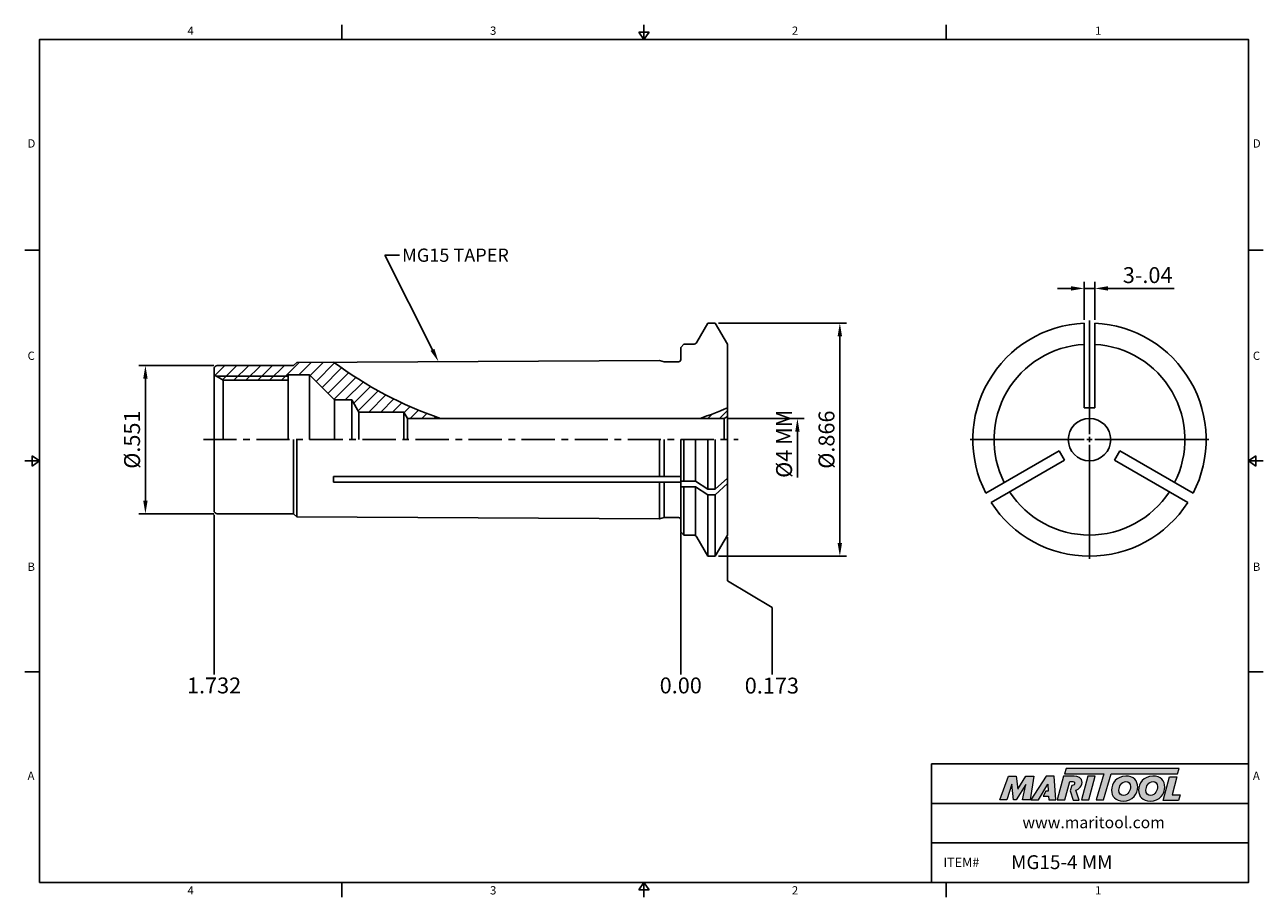
# Model space of a CAD drawing. Units: millimetres. Extents: x -2 to 231, y -2 to 162.
import ezdxf
from ezdxf import colors
from ezdxf.entities.mleader import LeaderData, LeaderLine
from ezdxf.math import Vec2, Vec3

# ---------------------------------------------------------------- set-up
doc = ezdxf.new("R2010")
doc.units = ezdxf.units.MM
doc.header["$LTSCALE"] = 5
doc.linetypes.add('CENTER', pattern=[2, 1.25, -0.25, 0.25, -0.25])
doc.layers.add('Layer 1', color=7, linetype='Continuous', lineweight=0)
doc.styles.add('ROMANS', font='romans.shx', dxfattribs={"height": 2.5})
doc.styles.get("Standard").update_dxf_attribs({"font": 'isocp.shx', "height": 3, "bigfont": 'whgtxt.shx'})
doc.styles.add('굴림', font='txt', dxfattribs={"height": 3})
doc.dimstyles.new('Standard$0', dxfattribs={"dimtxt": 2.5, "dimasz": 2.5, "dimexe": 0.18, "dimexo": 0.0625, "dimgap": 1, "dimtad": 3, "dimtoh": 1, "dimdec": 8, "dimdsep": 46, "dimtxsty": 'ROMANS', "dimcen": -1, "dimclrd": 3, "dimclre": 3, "dimclrt": 2, "dimaunit": 1, "dimadec": 8, "dimazin": 0, "dimtfac": 1, "dimtdec": 8, "dimtofl": 0, "dimtmove": 0, "dimatfit": 3, "dimfxl": 1, "dimtolj": 1, "dimtzin": 0, "dimarcsym": 0})
doc.dimstyles.new('사본 ISO-25', dxfattribs={"dimtxt": 3, "dimasz": 2.5, "dimexe": 1.25, "dimexo": 0.625, "dimtad": 1, "dimdec": 8, "dimdsep": 46, "dimtxsty": 'Standard', "dimcen": -0.5, "dimclrd": 3, "dimclre": 3, "dimclrt": 2, "dimaunit": 1, "dimadec": 8, "dimazin": 0, "dimtm": 1e-09, "dimtfac": 0.7, "dimtdec": 8, "dimtmove": 0, "dimatfit": 3, "dimfxl": 1, "dimlwd": -1, "dimlwe": -1, "dimarcsym": 0})

# ---------------------------------------------------------------- blocks, each defined once
blk = doc.blocks.new('*D0')
at = {"color": 3, "linetype": 'Continuous', "transparency": 16777216}
for p, q in [((194.98, 112.61), (192.48, 112.61)), ((197.48, 106.67), (197.48, 113.86)), ((197.48, 112.61), (199.48, 112.61)), ((199.48, 106.67), (199.48, 113.86)), ((201.98, 112.61), (214.43, 112.61))]:
    blk.add_line(p, q, dxfattribs=at)
for points in [[(194.98, 113.02), (194.98, 112.19), (197.48, 112.61)], [(201.98, 113.02), (201.98, 112.19), (199.48, 112.61)]]:
    blk.add_solid(points, dxfattribs=at)
at = {"layer": 'DEFPOINTS', "color": 0, "linetype": 'Continuous', "transparency": 16777216}
for p in [(199.48, 112.61), (197.48, 106.05), (199.48, 106.05)]:
    blk.add_point(p, dxfattribs=at)
at = {"color": 2, "linetype": 'Continuous', "transparency": 16777216, "insert": (209.45, 114.73), "char_height": 3, "attachment_point": 5}
blk.add_mtext('3-.04', dxfattribs=at)
blk = doc.blocks.new('*D1')
at = {"color": 3, "linetype": 'Continuous', "transparency": 16777216}
for p, q in [((128.53, 106.07), (152.66, 106.07)), ((151.41, 103.57), (151.41, 64.57)), ((128.53, 62.07), (152.66, 62.07))]:
    blk.add_line(p, q, dxfattribs=at)
for points in [[(150.99, 103.57), (151.82, 103.57), (151.41, 106.07)], [(150.99, 64.57), (151.82, 64.57), (151.41, 62.07)]]:
    blk.add_solid(points, dxfattribs=at)
at = {"layer": 'DEFPOINTS', "color": 0, "linetype": 'Continuous', "transparency": 16777216}
for p in [(127.9, 106.07), (127.9, 62.07), (151.41, 62.07)]:
    blk.add_point(p, dxfattribs=at)
at = {"color": 2, "linetype": 'Continuous', "transparency": 16777216, "insert": (149.28, 84.07), "char_height": 3, "attachment_point": 5, "rotation": 90}
blk.add_mtext('%%C.866', dxfattribs=at)
blk = doc.blocks.new('*D2')
at = {"color": 3, "linetype": 'Continuous', "transparency": 16777216}
for p, q in [((130.24, 88.07), (144.66, 88.07)), ((143.41, 85.57), (143.41, 76.9))]:
    blk.add_line(p, q, dxfattribs=at)
blk.add_solid([(142.99, 85.57), (143.82, 85.57), (143.41, 88.07)], dxfattribs=at)
at = {"layer": 'DEFPOINTS', "color": 0, "linetype": 'Continuous', "transparency": 16777216}
for p in [(129.61, 88.07), (129.69, 78.52), (143.41, 78.52)]:
    blk.add_point(p, dxfattribs=at)
at = {"color": 2, "linetype": 'Continuous', "transparency": 16777216, "insert": (141.28, 83.29), "char_height": 3, "attachment_point": 5, "rotation": 90}
blk.add_mtext('%%C4 MM', dxfattribs=at)
blk = doc.blocks.new('*D3')
at = {"color": 3, "linetype": 'Continuous', "transparency": 16777216}
for p, q in [((33.39, 98.07), (19.22, 98.07)), ((20.47, 72.57), (20.47, 95.57)), ((33.39, 70.07), (19.22, 70.07))]:
    blk.add_line(p, q, dxfattribs=at)
for points in [[(20.05, 95.57), (20.88, 95.57), (20.47, 98.07)], [(20.05, 72.57), (20.88, 72.57), (20.47, 70.07)]]:
    blk.add_solid(points, dxfattribs=at)
at = {"layer": 'DEFPOINTS', "color": 0, "linetype": 'Continuous', "transparency": 16777216}
for p in [(20.47, 98.07), (34.01, 98.07), (34.01, 70.07)]:
    blk.add_point(p, dxfattribs=at)
at = {"color": 2, "linetype": 'Continuous', "transparency": 16777216, "insert": (18.34, 84.07), "char_height": 3, "attachment_point": 5, "rotation": 90}
blk.add_mtext('%%C.551', dxfattribs=at)
blk = doc.blocks.new('*U4')
at = {"color": 7, "linetype": 'Continuous'}
for p, q in [((-1, 7.99), (-1, -7.99)), ((1, 7.99), (1, -7.99)), ((-1, -7.99), (1, -7.99))]:
    blk.add_line(p, q, dxfattribs=at)
blk = doc.blocks.new('*U5')
at = {"color": 0, "linetype": 'ByBlock', "lineweight": -2, "transparency": 16777216}
blk.add_blockref('*U4', (2828.6, 1959.31), dxfattribs=at)
for p, rotation in [((2816.49, 1938.33), 120), ((2840.72, 1938.33), 240)]:
    blk.add_blockref('*U4', p, dxfattribs=dict(at, rotation=rotation))

msp = doc.modelspace()

# ---------------------------------------------------------------- hatches: boundary and pattern name
at = {"linetype": 'Continuous'}
h = msp.add_hatch(dxfattribs=at)
h.set_pattern_fill('ANSI31', color=4, scale=0.5)
h.set_pattern_definition([(45, (-2604.114, -1861.254), (-1.122532, 1.122532), [])])
edge = h.paths.add_edge_path()
edge.add_ellipse((42.01520135, 96.13112637), major_axis=(-11.66662463, 0), ratio=0.66683109725, start_angle=170.9489182962, end_angle=193.0025748458)
edge.add_line((53.03954231, 98.67681787), (48.99838487, 98.65664569))
edge.add_line((48.99838487, 98.65664569), (48.41389341, 98.07215423))
edge.add_line((48.41389341, 98.07215423), (34.01389341, 98.07215423))
edge.add_arc((34.01389341, 97.47215423), 0.6, 90, 180)
edge.add_line((33.41389341, 97.47215423), (33.41389341, 96.27215423))
edge.add_line((33.41389341, 96.27215423), (33.76030358, 96.07215423))
edge.add_line((33.76030358, 96.07215423), (47.41389341, 96.07215423))
edge.add_line((47.41389341, 96.07215423), (47.41389341, 96.27215423))
edge.add_line((47.41389341, 96.27215423), (51.41389341, 96.27215423))
edge.add_line((51.41389341, 96.27215423), (53.36253412, 94.32351353))
h.paths.add_polyline_path([(47.41389341, 96.07215423), (33.76030358, 96.07215423), (35.14594422, 95.27215423), (47.41389341, 95.27215423)], flags=17)
edge = h.paths.add_edge_path()
edge.add_line((55.95417522, 98.6913668), (53.03954231, 98.67681787))
edge.add_ellipse((42.01520135, 96.13112637), major_axis=(-11.66662463, 0), ratio=0.66683109725, start_angle=170.9489182962, end_angle=193.0025748458, ccw=False)
edge.add_line((53.36253412, 94.32351353), (56.11389341, 91.57215423))
edge.add_line((56.11389341, 91.57215423), (59.41389341, 91.57215423))
edge.add_line((59.41389341, 91.57215423), (60.74179903, 89.27215423))
edge.add_line((60.74179903, 89.27215423), (69.21389341, 89.27215423))
edge.add_line((69.21389341, 89.27215423), (69.90671374, 88.07215423))
edge.add_line((69.90671374, 88.07215423), (76.11561175, 88.07215423))
edge.add_arc((100.58065784, 158.96969664), 75, 233.4859586522, 250.9616702643, ccw=False)
h.paths.add_polyline_path([(130.21389341, 90.07215423, -0.0184785637), (125.04570394, 88.07215423), (129.61389341, 88.07215423), (130.21389341, 88.4185644)])
h = msp.add_hatch(color=93, dxfattribs=at)
h.dxf.hatch_style = 1
h.paths.add_polyline_path([(194.10069729, 22.04289092), (193.78269776, 20.99691896), (201.17044321, 20.99655197), (199.75660249, 16.09388382), (201.14204511, 16.09388382), (202.55561466, 20.99655197), (215.0991693, 20.99593292), (215.41874511, 22.04205278)])
h = msp.add_hatch(color=0, dxfattribs=at)
h.dxf.hatch_style = 1
edge = h.paths.add_edge_path()
edge.add_spline(control_points=[(186.5074847, 19.00434374), (186.5074847, 19.00434374), (185.87192935, 16.09388382), (185.87192935, 16.09388382)], knot_values=[1, 1, 1, 1, 2, 2, 2, 2], degree=3, periodic=0)
edge.add_spline(control_points=[(185.87192935, 16.09388382), (185.87192935, 16.09388382), (187.26987009, 16.09388382), (187.26987009, 16.09388382)], knot_values=[0, 0, 0, 0, 1, 1, 1, 1], degree=3, periodic=0)
edge.add_spline(control_points=[(187.26987009, 16.09388382), (187.26987009, 16.09388382), (188.0008746, 20.58019443), (188.0008746, 20.58019443)], knot_values=[12, 12, 12, 12, 13, 13, 13, 13], degree=3, periodic=0)
edge.add_spline(control_points=[(188.0008746, 20.58019443), (188.0008746, 20.58019443), (186.49459216, 20.58019443), (186.49459216, 20.58019443)], knot_values=[11, 11, 11, 11, 12, 12, 12, 12], degree=3, periodic=0)
edge.add_spline(control_points=[(186.49459216, 20.58019443), (186.49459216, 20.58019443), (184.94403629, 18.11473388), (184.94403629, 18.11473388)], knot_values=[10, 10, 10, 10, 11, 11, 11, 11], degree=3, periodic=0)
edge.add_spline(control_points=[(184.94403629, 18.11473388), (184.94403629, 18.11473388), (184.67105034, 20.58019443), (184.67105034, 20.58019443)], knot_values=[9, 9, 9, 9, 10, 10, 10, 10], degree=3, periodic=0)
edge.add_spline(control_points=[(184.67105034, 20.58019443), (184.67105034, 20.58019443), (183.19015852, 20.58019443), (183.19015852, 20.58019443)], knot_values=[8, 8, 8, 8, 9, 9, 9, 9], degree=3, periodic=0)
edge.add_spline(control_points=[(183.19015852, 20.58019443), (183.19015852, 20.58019443), (181.5571446, 16.09388382), (181.5571446, 16.09388382)], knot_values=[7, 7, 7, 7, 8, 8, 8, 8], degree=3, periodic=0)
edge.add_spline(control_points=[(181.5571446, 16.09388382), (181.5571446, 16.09388382), (182.92331007, 16.09388382), (182.92331007, 16.09388382)], knot_values=[6, 6, 6, 6, 7, 7, 7, 7], degree=3, periodic=0)
edge.add_spline(control_points=[(182.92331007, 16.09388382), (182.92331007, 16.09388382), (183.84484316, 19.06779574), (183.84484316, 19.06779574)], knot_values=[5, 5, 5, 5, 6, 6, 6, 6], degree=3, periodic=0)
edge.add_spline(control_points=[(183.84484316, 19.06779574), (183.84484316, 19.06779574), (184.18162686, 16.09388382), (184.18162686, 16.09388382)], knot_values=[4, 4, 4, 4, 5, 5, 5, 5], degree=3, periodic=0)
edge.add_spline(control_points=[(184.18162686, 16.09388382), (184.18162686, 16.09388382), (184.62650513, 16.09388382), (184.62650513, 16.09388382)], knot_values=[3, 3, 3, 3, 4, 4, 4, 4], degree=3, periodic=0)
edge.add_spline(control_points=[(184.62650513, 16.09388382), (184.62650513, 16.09388382), (186.5074847, 19.00434374), (186.5074847, 19.00434374)], knot_values=[2, 2, 2, 2, 3, 3, 3, 3], degree=3, periodic=0)
h = msp.add_hatch(color=0, dxfattribs=at)
h.dxf.hatch_style = 1
edge = h.paths.add_edge_path()
edge.add_spline(control_points=[(188.86462543, 16.09388382), (188.86462543, 16.09388382), (187.40949408, 16.09388382), (187.40949408, 16.09388382), (187.40949408, 16.09388382), (190.31985616, 20.58645305), (190.31985616, 20.58645305), (190.31985616, 20.58645305), (191.81963074, 20.58645305), (191.81963074, 20.58645305), (191.81963074, 20.58645305), (192.15653688, 16.09388382), (192.15653688, 16.09388382), (192.15653688, 16.09388382), (190.80289422, 16.09388382), (190.80289422, 16.09388382), (190.80289422, 16.09388382), (190.75834963, 16.81838044), (190.75834963, 16.81838044), (190.75834963, 16.81838044), (189.77711154, 16.81838044), (189.77711154, 16.81838044), (189.77711154, 16.81838044), (190.26424245, 17.75228837), (190.26424245, 17.75228837), (190.26424245, 17.75228837), (190.7139283, 17.75228837), (190.7139283, 17.75228837), (190.7139283, 17.75228837), (190.65663908, 19.06779574), (190.65663908, 19.06779574), (190.65663908, 19.06779574), (188.87184894, 16.10399079), (188.87184894, 16.10399079), (188.87184894, 16.10399079), (188.86462543, 16.09388382), (188.86462543, 16.09388382)], knot_values=[0, 0, 0, 0, 1, 1, 1, 2, 2, 2, 3, 3, 3, 4, 4, 4, 5, 5, 5, 6, 6, 6, 7, 7, 7, 8, 8, 8, 9, 9, 9, 10, 10, 10, 11, 11, 11, 12, 12, 12, 12], degree=3, periodic=0)
h = msp.add_hatch(color=0, dxfattribs=at)
h.dxf.hatch_style = 1
edge = h.paths.add_edge_path()
edge.add_spline(control_points=[(195.91595695, 17.94091879), (196.11587759, 18.00170847), (196.31424521, 18.0910195), (196.48973658, 18.22509698)], knot_values=[12, 12, 12, 12, 13, 13, 13, 13], degree=3, periodic=0)
edge.add_spline(control_points=[(196.48973658, 18.22509698), (196.8774495, 18.52384398), (197.0808706, 18.94971685), (197.0808706, 19.36893391)], knot_values=[13, 13, 13, 13, 14, 14, 14, 14], degree=3, periodic=0)
edge.add_spline(control_points=[(197.0808706, 19.36893391), (197.0808706, 20.27121444), (196.28656199, 20.58899212), (195.59396484, 20.58899212)], knot_values=[0, 0, 0, 0, 1, 1, 1, 1], degree=3, periodic=0)
edge.add_spline(control_points=[(195.59396484, 20.58899212), (195.59396484, 20.58899212), (193.61127467, 20.58899212), (193.61127467, 20.58899212)], knot_values=[1, 1, 1, 1, 2, 2, 2, 2], degree=3, periodic=0)
edge.add_spline(control_points=[(193.61127467, 20.58899212), (193.61127467, 20.58899212), (192.40388629, 16.10256367), (192.40388629, 16.10256367)], knot_values=[2, 2, 2, 2, 3, 3, 3, 3], degree=3, periodic=0)
edge.add_spline(control_points=[(192.40388629, 16.10256367), (192.40388629, 16.10256367), (193.82758746, 16.10256367), (193.82758746, 16.10256367)], knot_values=[3, 3, 3, 3, 4, 4, 4, 4], degree=3, periodic=0)
edge.add_spline(control_points=[(193.82758746, 16.10256367), (193.82758746, 16.10256367), (194.76139679, 19.58487778), (194.76139679, 19.58487778)], knot_values=[4, 4, 4, 4, 5, 5, 5, 5], degree=3, periodic=0)
edge.add_spline(control_points=[(194.76139679, 19.58487778), (194.76139679, 19.58487778), (195.18086036, 19.58487778), (195.18086036, 19.58487778)], knot_values=[5, 5, 5, 5, 6, 6, 6, 6], degree=3, periodic=0)
edge.add_spline(control_points=[(195.68292985, 19.22282668), (195.68292985, 19.52771181), (195.42857953, 19.58487778), (195.18086036, 19.58487778)], knot_values=[6, 6, 6, 6, 7, 7, 7, 7], degree=3, periodic=0)
edge.add_spline(control_points=[(195.68292985, 19.22282668), (195.68292985, 19.05768878), (195.55592725, 18.79059382), (195.13646368, 18.80346171)], knot_values=[7, 7, 7, 7, 8, 8, 8, 8], degree=3, periodic=0)
edge.add_spline(control_points=[(195.13646368, 18.80346171), (195.13646368, 18.80346171), (194.86779105, 17.81995571), (194.86779105, 17.81995571)], knot_values=[8, 8, 8, 8, 9, 9, 9, 9], degree=3, periodic=0)
edge.add_spline(control_points=[(194.86779105, 17.81995571), (194.86779105, 17.81995571), (195.3809289, 16.03346391), (195.3809289, 16.03346391)], knot_values=[9, 9, 9, 9, 10, 10, 10, 10], degree=3, periodic=0)
edge.add_spline(control_points=[(195.3809289, 16.03346391), (195.3809289, 16.03346391), (196.55486578, 16.03346391), (196.55486578, 16.03346391)], knot_values=[10, 10, 10, 10, 11, 11, 11, 11], degree=3, periodic=0)
edge.add_spline(control_points=[(196.55486578, 16.03346391), (196.55486578, 16.03346391), (195.91595695, 17.94091879), (195.91595695, 17.94091879)], knot_values=[11, 11, 11, 11, 12, 12, 12, 12], degree=3, periodic=0)
h = msp.add_hatch(color=0, dxfattribs=at)
h.dxf.hatch_style = 1
edge = h.paths.add_edge_path()
edge.add_spline(control_points=[(198.35193296, 16.09388382), (198.35193296, 16.09388382), (196.96663728, 16.09388382), (196.96663728, 16.09388382), (196.96663728, 16.09388382), (198.16776342, 20.58019443), (198.16776342, 20.58019443), (198.16776342, 20.58019443), (199.55295953, 20.58019443), (199.55295953, 20.58019443), (199.55295953, 20.58019443), (198.35193296, 16.09388382), (198.35193296, 16.09388382)], knot_values=[0, 0, 0, 0, 1, 1, 1, 2, 2, 2, 3, 3, 3, 4, 4, 4, 4], degree=3, periodic=0)
h = msp.add_hatch(color=0, dxfattribs=at)
h.dxf.hatch_style = 1
edge = h.paths.add_edge_path()
edge.add_spline(control_points=[(202.64144989, 17.91298906), (202.64144989, 16.75036798), (203.43768128, 15.85927905), (204.81516158, 15.85927905)], knot_values=[0, 0, 0, 0, 1, 1, 1, 1], degree=3, periodic=0)
edge.add_spline(control_points=[(204.81516158, 15.85927905), (206.64146495, 15.85927905), (207.58299008, 17.25579003), (207.58299008, 18.51962864)], knot_values=[3, 3, 3, 3, 4, 4, 4, 4], degree=3, periodic=0)
edge.add_spline(control_points=[(207.58299008, 18.51962864), (207.58299008, 19.65084693), (206.78688195, 20.58608328), (205.35245754, 20.58608328)], knot_values=[2, 2, 2, 2, 3, 3, 3, 3], degree=3, periodic=0)
edge.add_spline(control_points=[(205.35245754, 20.58608328), (203.58933501, 20.58608328), (202.64144989, 19.18308906), (202.64144989, 17.91298906)], knot_values=[1, 1, 1, 1, 2, 2, 2, 2], degree=3, periodic=0)
edge = h.paths.add_edge_path(flags=16)
edge.add_spline(control_points=[(204.02531483, 17.90046629), (204.02531483, 18.5829601), (204.49943108, 19.5623713), (205.36510357, 19.5623713)], knot_values=[1, 1, 1, 1, 2, 2, 2, 2], degree=3, periodic=0)
edge.add_spline(control_points=[(205.36510357, 19.5623713), (205.82008941, 19.5623713), (206.21189442, 19.25280245), (206.21189442, 18.60184015)], knot_values=[0, 0, 0, 0, 1, 1, 1, 1], degree=3, periodic=0)
edge.add_spline(control_points=[(206.21189442, 18.60184015), (206.21189442, 17.95102575), (205.8328587, 16.93357515), (204.8974717, 16.93357515)], knot_values=[3, 3, 3, 3, 4, 4, 4, 4], degree=3, periodic=0)
edge.add_spline(control_points=[(204.8974717, 16.93357515), (204.42986447, 16.93357515), (204.02531483, 17.24326725), (204.02531483, 17.90046629)], knot_values=[2, 2, 2, 2, 3, 3, 3, 3], degree=3, periodic=0)
h = msp.add_hatch(color=0, dxfattribs=at)
h.dxf.hatch_style = 1
edge = h.paths.add_edge_path()
edge.add_spline(control_points=[(207.73730614, 17.91298906), (207.73730614, 16.75036798), (208.53363613, 15.85927905), (209.91099318, 15.85927905)], knot_values=[0, 0, 0, 0, 1, 1, 1, 1], degree=3, periodic=0)
edge.add_spline(control_points=[(209.91099318, 15.85927905), (211.7373212, 15.85927905), (212.67884634, 17.25579003), (212.67884634, 18.51962864)], knot_values=[3, 3, 3, 3, 4, 4, 4, 4], degree=3, periodic=0)
edge.add_spline(control_points=[(212.67884634, 18.51962864), (212.67884634, 19.65084693), (211.88261494, 20.58608328), (210.44831379, 20.58608328)], knot_values=[2, 2, 2, 2, 3, 3, 3, 3], degree=3, periodic=0)
edge.add_spline(control_points=[(210.44831379, 20.58608328), (208.685068, 20.58608328), (207.73730614, 19.18308906), (207.73730614, 17.91298906)], knot_values=[1, 1, 1, 1, 2, 2, 2, 2], degree=3, periodic=0)
edge = h.paths.add_edge_path(flags=16)
edge.add_spline(control_points=[(209.12127093, 17.90046629), (209.12127093, 18.5829601), (209.59516295, 19.5623713), (210.46059005, 19.5623713)], knot_values=[1, 1, 1, 1, 2, 2, 2, 2], degree=3, periodic=0)
edge.add_spline(control_points=[(210.46059005, 19.5623713), (210.91582241, 19.5623713), (211.30762742, 19.25280245), (211.30762742, 18.60184015)], knot_values=[0, 0, 0, 0, 1, 1, 1, 1], degree=3, periodic=0)
edge.add_spline(control_points=[(211.30762742, 18.60184015), (211.30762742, 17.95102575), (210.92834518, 16.93357515), (209.99308144, 16.93357515)], knot_values=[3, 3, 3, 3, 4, 4, 4, 4], degree=3, periodic=0)
edge.add_spline(control_points=[(209.99308144, 16.93357515), (209.52547421, 16.93357515), (209.12127093, 17.24326725), (209.12127093, 17.90046629)], knot_values=[2, 2, 2, 2, 3, 3, 3, 3], degree=3, periodic=0)
h = msp.add_hatch(color=0, dxfattribs=at)
h.dxf.hatch_style = 1
edge = h.paths.add_edge_path()
edge.add_spline(control_points=[(214.04607314, 17.02828478), (214.04607314, 17.02828478), (214.9624281, 20.45346022), (214.9624281, 20.45346022)], knot_values=[4, 4, 4, 4, 5, 5, 5, 5], degree=3, periodic=0)
edge.add_spline(control_points=[(214.9624281, 20.45346022), (214.9624281, 20.45346022), (213.55931063, 20.45346022), (213.55931063, 20.45346022)], knot_values=[3, 3, 3, 3, 4, 4, 4, 4], degree=3, periodic=0)
edge.add_spline(control_points=[(213.55931063, 20.45346022), (213.55931063, 20.45346022), (212.36516075, 15.99205002), (212.36516075, 15.99205002)], knot_values=[2, 2, 2, 2, 3, 3, 3, 3], degree=3, periodic=0)
edge.add_spline(control_points=[(212.36516075, 15.99205002), (212.36516075, 15.99205002), (215.25323884, 15.99205002), (215.25323884, 15.99205002)], knot_values=[1, 1, 1, 1, 2, 2, 2, 2], degree=3, periodic=0)
edge.add_spline(control_points=[(215.25323884, 15.99205002), (215.25323884, 15.99205002), (215.59603601, 17.02828478), (215.59603601, 17.02828478)], knot_values=[0, 0, 0, 0, 1, 1, 1, 1], degree=3, periodic=0)
edge.add_spline(control_points=[(215.59603601, 17.02828478), (215.59603601, 17.02828478), (214.04607314, 17.02828478), (214.04607314, 17.02828478)], knot_values=[5, 5, 5, 5, 6, 6, 6, 6], degree=3, periodic=0)

# ---------------------------------------------------------------- linework, layer by layer
at = {"color": 7, "linetype": 'Continuous'}
for p, q in [((57.49055863, 162.36016346), (57.49055863, 159.58013621)), ((114.48111725, 159.58013621), (114.48111725, 162.36016346)), ((171.47167587, 162.36016346), (171.47167587, 159.58013621)), ((113.53590798, 160.97014984), (115.42632651, 160.97014984)), ((113.53590798, 160.97014984), (114.48111725, 159.58013621)), ((114.48111725, 159.58013621), (115.42632651, 160.97014984)), ((-2.28002725, 119.81010216), (0.5, 119.81010216)), ((231.24226175, 119.81010216), (228.4622345, 119.81010216)), ((124.44483352, 102.47215423), (126.52329449, 106.07215423)), ((127.90449234, 106.07215423), (126.52329449, 106.07215423)), ((130.21389341, 102.07215423), (127.90449234, 106.07215423)), ((121.41389341, 101.47215423), (122.01389341, 102.07215423)), ((121.41389341, 101.47215423), (121.41389341, 99.17215423)), ((122.01389341, 102.07215423), (123.7520132, 102.07215423)), ((130.21389341, 84.07215423), (130.21389341, 102.07215423)), ((48.41389341, 98.07215423), (48.99838487, 98.65664569)), ((117.41389341, 98.99815423), (48.99838487, 98.65664569)), ((117.41389341, 98.99815423), (118.2573369, 98.77215423)), ((121.01389341, 98.77215423), (118.2573369, 98.77215423)), ((33.41389341, 84.07215423), (33.41389341, 97.47215423)), ((35.14594422, 95.27215423), (33.41389341, 96.27215423)), ((34.01389341, 98.07215423), (48.41389341, 98.07215423)), ((51.41389341, 96.27215423), (47.41389341, 96.27215423)), ((47.41389341, 96.27215423), (47.41389341, 84.07215423)), ((51.41389341, 96.27215423), (56.11389341, 91.57215423)), ((51.41389341, 96.27215423), (51.41389341, 84.07215423)), ((35.14594422, 95.27215423), (47.41389341, 95.27215423)), ((35.14594422, 95.27215423), (35.14594422, 84.07215423)), ((56.11389341, 91.57215423), (56.11389341, 84.07215423)), ((59.41389341, 91.57215423), (56.11389341, 91.57215423)), ((60.74179903, 89.27215423), (59.41389341, 91.57215423)), ((59.41389341, 84.07215423), (59.41389341, 91.57215423)), ((60.74179903, 89.27215423), (60.74179903, 84.07215423)), ((69.90671374, 88.07215423), (69.21389341, 89.27215423)), ((69.21389341, 84.07215423), (69.21389341, 89.27215423)), ((129.61389341, 88.07215423), (69.90671374, 88.07215423)), ((69.90671374, 88.07215423), (69.90671374, 84.07215423)), ((130.21389341, 88.4185644), (129.61389341, 88.07215423)), ((129.61389341, 88.07215423), (129.61389341, 84.07215423)), ((33.41389341, 84.07215423), (33.41389341, 70.67215423)), ((48.41389341, 84.07215423), (48.41389341, 70.07215423)), ((48.99838487, 69.48766277), (48.99838487, 84.07215423)), ((117.41389341, 84.07215423), (117.41389341, 77.09777188)), ((118.2573369, 77.09777188), (118.2573369, 84.07215423)), ((121.41389341, 66.67215423), (121.41389341, 84.07215423)), ((124.21389341, 84.07215423), (124.21389341, 76.21090554)), ((126.52329449, 84.07215423), (126.52329449, 74.69631597)), ((127.90449234, 84.07215423), (127.90449234, 74.69631597)), ((130.21389341, 84.07215423), (130.21389341, 66.07215423)), ((0.5, 80.04006811), (-2.28002725, 80.04006811)), ((-0.89001363, 79.09485884), (-0.89001363, 80.98527737)), ((0.5, 80.04006811), (-0.89001363, 80.98527737)), ((-0.89001363, 79.09485884), (0.5, 80.04006811)), ((228.4622345, 80.04006811), (229.85224812, 80.98527737)), ((228.4622345, 80.04006811), (231.24226175, 80.04006811)), ((229.85224812, 79.09485884), (228.4622345, 80.04006811)), ((229.85224812, 79.09485884), (229.85224812, 80.98527737)), ((121.41389341, 77.09777188), (55.95417522, 77.09777188)), ((55.95417522, 77.09777188), (55.95417522, 76.05854139)), ((121.41389341, 76.05854139), (55.95417522, 76.05854139)), ((117.41389341, 76.05854139), (117.41389341, 69.14615423)), ((118.2573369, 69.37215423), (118.2573369, 76.05854139)), ((124.21389341, 76.21090554), (121.41389341, 76.21090554)), ((124.21389341, 75.17167505), (121.41389341, 75.17167505)), ((126.52329449, 74.69631597), (124.21389341, 76.21090554)), ((124.21389341, 75.17167505), (126.52329449, 73.65708549)), ((124.21389341, 75.17167505), (124.21389341, 65.9253515)), ((127.90449234, 74.69631597), (130.21389341, 76.82723117)), ((130.21389341, 75.78800069), (127.90449234, 73.65708549)), ((127.90449234, 74.69631597), (126.52329449, 74.69631597)), ((127.90449234, 73.65708549), (126.52329449, 73.65708549)), ((126.52329449, 73.65708549), (126.52329449, 62.07215423)), ((127.90449234, 73.65708549), (127.90449234, 62.07215423)), ((34.01389341, 70.07215423), (48.41389341, 70.07215423)), ((48.41389341, 70.07215423), (48.99838487, 69.48766277)), ((117.41389341, 69.14615423), (48.99838487, 69.48766277)), ((117.41389341, 69.14615423), (118.2573369, 69.37215423)), ((121.01389341, 69.37215423), (118.2573369, 69.37215423)), ((122.01389341, 66.07215423), (121.41389341, 66.67215423)), ((122.01389341, 66.07215423), (123.7520132, 66.07215423)), ((124.44483352, 65.67215423), (126.52329449, 62.07215423)), ((130.21389341, 66.07215423), (127.90449234, 62.07215423)), ((127.90449234, 62.07215423), (126.52329449, 62.07215423)), ((-2.28002725, 40.27003405), (0.5, 40.27003405)), ((231.24226175, 40.27003405), (228.4622345, 40.27003405)), ((168.69164862, 0.5), (168.69164862, 22.87064415)), ((168.69164862, 22.87064415), (228.4622345, 22.87064415)), ((168.69164862, 15.41376277), (228.4622345, 15.41376277)), ((168.69164862, 7.95688138), (228.4622345, 7.95688138)), ((57.49055863, -2.28002725), (57.49055863, 0.5)), ((113.53590798, -0.89001363), (114.48111725, 0.5)), ((114.48111725, 0.5), (114.48111725, -2.28002725)), ((114.48111725, 0.5), (115.42632651, -0.89001363)), ((171.47167587, -2.28002725), (171.47167587, 0.5)), ((113.53590798, -0.89001363), (115.42632651, -0.89001363))]:
    msp.add_line(p, q, dxfattribs=at)
at = {"color": 3, "linetype": 'Continuous'}
for p, q in [((198.47730323, 85.07215423), (198.47730323, 106.57215423)), ((33.76030358, 96.07215423), (47.41389341, 96.07215423)), ((197.47730323, 84.07215423), (175.97730323, 84.07215423)), ((197.97730323, 84.07215423), (198.97730323, 84.07215423)), ((198.47730323, 83.57215423), (198.47730323, 84.57215423)), ((199.47730323, 84.07215423), (220.97730323, 84.07215423)), ((198.47730323, 83.07215423), (198.47730323, 61.57215423)), ((33.41389341, 69.88723098), (33.41389341, 39.7500927)), ((121.41389341, 66.53801998), (121.41389341, 39.7500927)), ((130.21389341, 65.64715423), (130.21389341, 57.41716488)), ((130.21389341, 57.41716488), (138.64664567, 52.41716488)), ((138.64664567, 52.41716488), (138.64664567, 39.7500927))]:
    msp.add_line(p, q, dxfattribs=at)
at = {"color": 0, "linetype": 'ByBlock'}
msp.add_line((60.74179903, 89.27215423), (69.21389341, 89.27215423), dxfattribs=at)
at = {"color": 3, "linetype": 'CENTER'}
msp.add_line((31.41389341, 84.07215423), (132.21389341, 84.07215423), dxfattribs=at)
at = {"color": 4, "linetype": 'Continuous'}
for p, q in [((122.01389341, 76.21090554), (122.01389341, 84.07215423)), ((122.01389341, 66.07215423), (122.01389341, 75.17167505))]:
    msp.add_line(p, q, dxfattribs=at)
at = {"color": 0}
msp.add_lwpolyline([(0.5, 0.5), (0.5, 159.58013621), (228.4622345, 159.58013621), (228.4622345, 0.5)], close=True, dxfattribs=at)
at = {"color": 7, "linetype": 'Continuous'}
msp.add_circle((198.47730323, 84.07215423), 4, dxfattribs=at)
for centre, radius, start, end in [((198.47730323, 84.07215423), 22, 92.6052512651, 207.3947487349), ((198.47730323, 84.07215423), 22, 332.6052512651, 87.3947487349), ((123.7520132, 102.87215423), 0.8, 270, 330), ((198.47730323, 84.07215423), 18, 93.1847385367, 206.8152614633), ((198.47730323, 84.07215423), 18, 333.1847385367, 86.8152614633), ((100.58065784, 158.96969664), 75, 233.4859586522, 250.9616702643), ((121.01389341, 99.17215423), 0.4, 270, 0), ((34.01389341, 97.47215423), 0.6, 90, 180), ((100.58065784, 158.96969664), 75, 289.0383297357, 293.2728226542), ((198.47730323, 84.07215423), 18, 213.1847385367, 326.8152614633), ((34.01389341, 70.67215423), 0.6, 180, 270), ((198.47730323, 84.07215423), 22, 212.6052512651, 327.3947487349), ((121.01389341, 68.97215423), 0.4, 0, 90), ((123.7520132, 65.27215423), 0.8, 30, 90)]:
    msp.add_arc(centre, radius, start, end, dxfattribs=at)
at = {"layer": 'Layer 1', "color": 103}
msp.add_lwpolyline([(215.41874511, 22.04205278), (194.10069729, 22.04289092), (193.78269776, 20.99691896), (201.17044321, 20.99655197), (199.75660249, 16.09388382), (201.14204511, 16.09388382), (202.55561466, 20.99655197), (215.0991693, 20.99593292)], close=True, dxfattribs=at)
at = {"layer": 'Layer 1'}
for points in [[(181.5571446, 16.09388382), (181.5571446, 16.09388382), (183.19015852, 20.58019443), (183.19015852, 20.58019443)], [(183.84484316, 19.06779574), (183.84484316, 19.06779574), (182.92331007, 16.09388382), (182.92331007, 16.09388382)], [(183.19015852, 20.58019443), (183.19015852, 20.58019443), (184.67105034, 20.58019443), (184.67105034, 20.58019443)], [(184.18162686, 16.09388382), (184.18162686, 16.09388382), (183.84484316, 19.06779574), (183.84484316, 19.06779574)], [(186.5074847, 19.00434374), (186.5074847, 19.00434374), (184.62650513, 16.09388382), (184.62650513, 16.09388382)], [(184.67105034, 20.58019443), (184.67105034, 20.58019443), (184.94403629, 18.11473388), (184.94403629, 18.11473388)], [(184.94403629, 18.11473388), (184.94403629, 18.11473388), (186.49459216, 20.58019443), (186.49459216, 20.58019443)], [(185.87192935, 16.09388382), (185.87192935, 16.09388382), (186.5074847, 19.00434374), (186.5074847, 19.00434374)], [(186.49459216, 20.58019443), (186.49459216, 20.58019443), (188.0008746, 20.58019443), (188.0008746, 20.58019443)], [(188.0008746, 20.58019443), (188.0008746, 20.58019443), (187.26987009, 16.09388382), (187.26987009, 16.09388382)], [(193.61127467, 20.58899212), (193.61127467, 20.58899212), (192.40388629, 16.10256367), (192.40388629, 16.10256367)], [(195.59396484, 20.58899212), (195.59396484, 20.58899212), (193.61127467, 20.58899212), (193.61127467, 20.58899212)], [(193.82758746, 16.10256367), (193.82758746, 16.10256367), (194.76139679, 19.58487778), (194.76139679, 19.58487778)], [(194.76139679, 19.58487778), (194.76139679, 19.58487778), (195.18086036, 19.58487778), (195.18086036, 19.58487778)], [(195.13646368, 18.80346171), (195.13646368, 18.80346171), (194.86779105, 17.81995571), (194.86779105, 17.81995571)], [(197.0808706, 19.36893391), (197.0808706, 20.27121444), (196.28656199, 20.58899212), (195.59396484, 20.58899212)], [(196.48973658, 18.22509698), (196.8774495, 18.52384398), (197.0808706, 18.94971685), (197.0808706, 19.36893391)], [(212.36516075, 15.99205002), (212.36516075, 15.99205002), (213.55931063, 20.45346022), (213.55931063, 20.45346022)], [(213.55931063, 20.45346022), (213.55931063, 20.45346022), (214.9624281, 20.45346022), (214.9624281, 20.45346022)], [(214.9624281, 20.45346022), (214.9624281, 20.45346022), (214.04607314, 17.02828478), (214.04607314, 17.02828478)], [(194.86779105, 17.81995571), (194.86779105, 17.81995571), (195.3809289, 16.03346391), (195.3809289, 16.03346391)], [(195.91595695, 17.94091879), (196.11587759, 18.00170847), (196.31424521, 18.0910195), (196.48973658, 18.22509698)], [(196.55486578, 16.03346391), (196.55486578, 16.03346391), (195.91595695, 17.94091879), (195.91595695, 17.94091879)], [(214.04607314, 17.02828478), (214.04607314, 17.02828478), (215.59603601, 17.02828478), (215.59603601, 17.02828478)], [(215.59603601, 17.02828478), (215.59603601, 17.02828478), (215.25323884, 15.99205002), (215.25323884, 15.99205002)], [(182.92331007, 16.09388382), (182.92331007, 16.09388382), (181.5571446, 16.09388382), (181.5571446, 16.09388382)], [(184.62650513, 16.09388382), (184.62650513, 16.09388382), (184.18162686, 16.09388382), (184.18162686, 16.09388382)], [(187.26987009, 16.09388382), (187.26987009, 16.09388382), (185.87192935, 16.09388382), (185.87192935, 16.09388382)], [(192.40388629, 16.10256367), (192.40388629, 16.10256367), (193.82758746, 16.10256367), (193.82758746, 16.10256367)], [(195.3809289, 16.03346391), (195.3809289, 16.03346391), (196.55486578, 16.03346391), (196.55486578, 16.03346391)], [(215.25323884, 15.99205002), (215.25323884, 15.99205002), (212.36516075, 15.99205002), (212.36516075, 15.99205002)]]:
    msp.add_open_spline(points, degree=3, dxfattribs=at)
for points, knots in [([(188.86462543, 16.09388382), (188.86462543, 16.09388382), (187.40949408, 16.09388382), (187.40949408, 16.09388382), (187.40949408, 16.09388382), (190.31985616, 20.58645305), (190.31985616, 20.58645305), (190.31985616, 20.58645305), (191.81963074, 20.58645305), (191.81963074, 20.58645305), (191.81963074, 20.58645305), (192.15653688, 16.09388382), (192.15653688, 16.09388382), (192.15653688, 16.09388382), (190.80289422, 16.09388382), (190.80289422, 16.09388382), (190.80289422, 16.09388382), (190.75834963, 16.81838044), (190.75834963, 16.81838044), (190.75834963, 16.81838044), (189.77711154, 16.81838044), (189.77711154, 16.81838044), (189.77711154, 16.81838044), (190.26424245, 17.75228837), (190.26424245, 17.75228837), (190.26424245, 17.75228837), (190.7139283, 17.75228837), (190.7139283, 17.75228837), (190.7139283, 17.75228837), (190.65663908, 19.06779574), (190.65663908, 19.06779574), (190.65663908, 19.06779574), (188.87184894, 16.10399079), (188.87184894, 16.10399079), (188.87184894, 16.10399079), (188.86462543, 16.09388382), (188.86462543, 16.09388382)], [0, 0, 0, 0, 1, 1, 1, 2, 2, 2, 3, 3, 3, 4, 4, 4, 5, 5, 5, 6, 6, 6, 7, 7, 7, 8, 8, 8, 9, 9, 9, 10, 10, 10, 11, 11, 11, 12, 12, 12, 12]), ([(195.18086036, 19.58487778), (195.42857953, 19.58487778), (195.68292985, 19.52771181), (195.68292985, 19.22282668), (195.68292985, 19.05768878), (195.55592725, 18.79059382), (195.13646368, 18.80346171)], [6, 6, 6, 6, 7, 7, 7, 8, 8, 8, 8]), ([(198.35193296, 16.09388382), (198.35193296, 16.09388382), (196.96663728, 16.09388382), (196.96663728, 16.09388382), (196.96663728, 16.09388382), (198.16776342, 20.58019443), (198.16776342, 20.58019443), (198.16776342, 20.58019443), (199.55295953, 20.58019443), (199.55295953, 20.58019443), (199.55295953, 20.58019443), (198.35193296, 16.09388382), (198.35193296, 16.09388382)], [0, 0, 0, 0, 1, 1, 1, 2, 2, 2, 3, 3, 3, 4, 4, 4, 4]), ([(204.81516158, 15.85927905), (203.43768128, 15.85927905), (202.64144989, 16.75036798), (202.64144989, 17.91298906), (202.64144989, 19.18308906), (203.58933501, 20.58608328), (205.35245754, 20.58608328), (206.78688195, 20.58608328), (207.58299008, 19.65084693), (207.58299008, 18.51962864), (207.58299008, 17.25579003), (206.64146495, 15.85927905), (204.81516158, 15.85927905)], [0, 0, 0, 0, 1, 1, 1, 2, 2, 2, 3, 3, 3, 4, 4, 4, 4]), ([(206.21189442, 18.60184015), (206.21189442, 19.25280245), (205.82008941, 19.5623713), (205.36510357, 19.5623713), (204.49943108, 19.5623713), (204.02531483, 18.5829601), (204.02531483, 17.90046629), (204.02531483, 17.24326725), (204.42986447, 16.93357515), (204.8974717, 16.93357515), (205.8328587, 16.93357515), (206.21189442, 17.95102575), (206.21189442, 18.60184015)], [0, 0, 0, 0, 1, 1, 1, 2, 2, 2, 3, 3, 3, 4, 4, 4, 4]), ([(209.91099318, 15.85927905), (208.53363613, 15.85927905), (207.73730614, 16.75036798), (207.73730614, 17.91298906), (207.73730614, 19.18308906), (208.685068, 20.58608328), (210.44831379, 20.58608328), (211.88261494, 20.58608328), (212.67884634, 19.65084693), (212.67884634, 18.51962864), (212.67884634, 17.25579003), (211.7373212, 15.85927905), (209.91099318, 15.85927905)], [0, 0, 0, 0, 1, 1, 1, 2, 2, 2, 3, 3, 3, 4, 4, 4, 4]), ([(211.30762742, 18.60184015), (211.30762742, 19.25280245), (210.91582241, 19.5623713), (210.46059005, 19.5623713), (209.59516295, 19.5623713), (209.12127093, 18.5829601), (209.12127093, 17.90046629), (209.12127093, 17.24326725), (209.52547421, 16.93357515), (209.99308144, 16.93357515), (210.92834518, 16.93357515), (211.30762742, 17.95102575), (211.30762742, 18.60184015)], [0, 0, 0, 0, 1, 1, 1, 2, 2, 2, 3, 3, 3, 4, 4, 4, 4])]:
    msp.add_open_spline(points, degree=3, knots=knots, dxfattribs=at)

# ---------------------------------------------------------------- block references
at = {"color": 7, "linetype": 'Continuous'}
msp.add_blockref('*U5', (-2630.12629599, -1861.25402067), dxfattribs=at)

# ---------------------------------------------------------------- texts
at = {"color": 2, "style": '굴림'}
for s, height, p in [('4', 1.55681526, (28.41311731, 160.4665109)), ('3', 1.55681526, (85.45651374, 160.4665109)), ('2', 1.55681526, (142.37335286, 160.4665109)), ('1', 1.55681526, (199.53772639, 160.4665109)), ('D', 1.55681526, (-1.7474773, 139.18482142)), ('D', 1.55681526, (229.29503225, 139.18482142)), ('C', 1.55681526, (-1.7474773, 99.12318927)), ('C', 1.55681526, (229.29503225, 99.12318927)), ('B', 1.55681526, (-1.7474773, 59.30673861)), ('B', 1.55681526, (229.29503225, 59.30673861)), ('A', 1.55681526, (-1.7474773, 19.86663775)), ('A', 1.55681526, (229.29503225, 19.86663775)), ('www.maritool.com', 2.179541364, (185.8372258, 10.74674748)), ('ITEM#', 1.743633091, (170.93593659, 3.44609131)), ('MG15-4 MM', 2.615449637, (183.69034976, 3.03180895)), ('4', 1.55681526, (28.41311731, -1.75248432)), ('3', 1.55681526, (85.45651374, -1.75248432)), ('2', 1.55681526, (142.37335286, -1.75248432)), ('1', 1.55681526, (199.53772639, -1.75248432))]:
    msp.add_text(s, height=height, dxfattribs=at).set_placement(p)
at = {"color": 2, "linetype": 'Continuous', "char_height": 3, "attachment_point": 5}
for s, insert in [('1.732', (33.41442758, 37.30127759)), ('0.00', (121.41442758, 37.30127759)), ('0.173', (138.5911889, 37.26864844))]:
    msp.add_mtext(s, dxfattribs=dict(at, insert=insert))

# ---------------------------------------------------------------- dimensions: what is measured, and where the dimension line sits
at = {"color": 7, "linetype": 'Continuous'}
dim = msp.add_linear_dim(base=(199.47730323, 112.6062501), p1=(197.47730323, 106.04941521), p2=(199.47730323, 106.04941521), text='3-.04', dimstyle='사본 ISO-25', override={"dimtxt": 3, "dimadec": 0, "dimarcsym": 1}, dxfattribs=at)
dim.commit()
dim.dimension.update_dxf_attribs({"geometry": '*D0', "text_midpoint": (209.45230323, 114.7312501)})
for base, p1, p2, text, override, picture, middle in [((151.40592103, 62.07215423), (127.90449234, 106.07215423), (127.90449234, 62.07215423), '%%C.866', {"dimtxt": 3, "dimexe": 1.25, "dimexo": 0.625, "dimgap": 0.625, "dimtad": 1, "dimtoh": 0, "dimtxsty": 'Standard', "dimcen": -0.5, "dimtm": 1e-09, "dimtfac": 0.7, "dimtofl": 1, "dimtolj": 0, "dimtzin": 8, "dimlwd": -1, "dimlwe": -1, "dimarcsym": 1}, '*D1', (149.28092103, 84.07215423)), ((20.46816547, 98.07215423), (34.01389341, 70.07215423), (34.01389341, 98.07215423), '%%C.551', {"dimtxt": 3, "dimexe": 1.25, "dimexo": 0.625, "dimgap": 0.625, "dimtad": 1, "dimtoh": 0, "dimtxsty": 'Standard', "dimcen": -0.5, "dimadec": 0, "dimtm": 1e-09, "dimtfac": 0.7, "dimtofl": 1, "dimtolj": 0, "dimtzin": 8, "dimlwd": -1, "dimlwe": -1, "dimarcsym": 1}, '*D3', (18.34316547, 84.07215423))]:
    dim = msp.add_linear_dim(base=base, p1=p1, p2=p2, angle=90, text=text, dimstyle='Standard$0', override=override, dxfattribs=at)
    dim.commit()
    dim.dimension.update_dxf_attribs({"geometry": picture, "text_midpoint": middle})
dim = msp.add_linear_dim(base=(143.40592103, 78.51590423), p1=(129.61389341, 88.07215423), p2=(129.69427817, 78.51590423), angle=90, text='%%C4 MM', dimstyle='Standard$0', override={"dimtxt": 3, "dimexe": 1.25, "dimexo": 0.625, "dimgap": 0.625, "dimtad": 1, "dimtoh": 0, "dimtxsty": 'Standard', "dimcen": -0.5, "dimse2": 1, "dimsd2": 1, "dimtm": 1e-09, "dimtfac": 0.7, "dimtofl": 1, "dimtolj": 0, "dimtzin": 8, "dimlwd": -1, "dimlwe": -1, "dimarcsym": 1}, dxfattribs=at)
dim.commit()
dim.dimension.update_dxf_attribs({"geometry": '*D2', "text_midpoint": (143.40592103, 83.29402923), "dimtype": 160})

# ---------------------------------------------------------------- leaders
ml = msp.add_multileader_mtext('Standard', dxfattribs=at)
ml.set_content('MG15 TAPER', color=2, style='ROMANS')
ml.set_leader_properties(color=3, lineweight=-1)
ml.build(insert=Vec2(0, 0))
ml.multileader.update_dxf_attribs({"text_left_attachment_type": 2, "text_right_attachment_type": 2, "dogleg_length": 0.5, "arrow_head_size": 2.5})
ctx = ml.context
ctx.base_point, ctx.char_height, ctx.arrow_head_size, ctx.landing_gap_size, ctx.plane_origin = Vec3(68.37776474, 118.87784141), 2.5, 2.5, 0.5, Vec3(65.0103247, 160.94466659)
ctx.left_attachment, ctx.right_attachment, ctx.attachment_type = 2, 2, 1
notes = []
notes.append((ctx, [(0, (1, 1, 0), (67.87776474, 118.87784141), (1, 0), 0.5, [(0, [(75.71876454, 98.79002536), (65.5906289, 118.87784141)], 0, [])])]))
ctx.mtext.insert, ctx.mtext.flow_direction = Vec3(68.87776474, 120.12784141), 5
for ctx, leaders in notes:
    for number, flags, end, landing, length, lines in leaders:
        leader = LeaderData()
        leader.index, (leader.has_last_leader_line, leader.has_dogleg_vector, leader.attachment_direction) = number, flags
        leader.last_leader_point, leader.dogleg_vector, leader.dogleg_length = Vec3(end), Vec3(landing), length
        for number, points, colour, breaks in lines:
            line = LeaderLine()
            line.index, line.vertices, line.color, line.breaks = number, Vec3.list(points), colors.encode_raw_color(colour), breaks
            leader.lines.append(line)
        ctx.leaders.append(leader)

doc.saveas('drawing.dxf')
